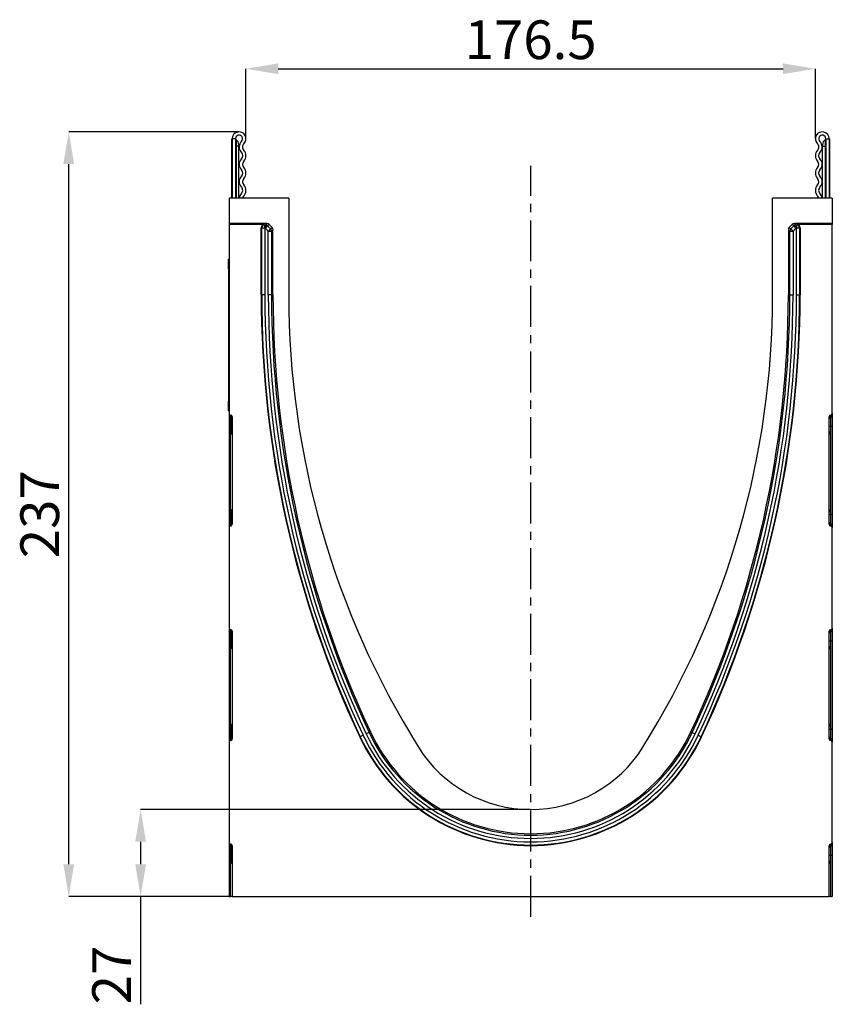
# Model space of a CAD drawing. Units: millimetres. Extents: x -17094 to -15230, y 82561 to 83640.
# Drawn here: x -17094 to -16842, y 83317 to 83622 of the extents above; entities that cross this region are included whole.
import ezdxf

# ---------------------------------------------------------------- set-up
doc = ezdxf.new("R2010")
doc.units = ezdxf.units.MM
doc.linetypes.add('CENTERX2', pattern=[20.32, 12.7, -2.54, 2.54, -2.54])
doc.layers.add('3012093', color=7, linetype='Continuous')
doc.layers.add('CENTERLINES', color=1, linetype='CENTERX2', true_color=0xff0000)
doc.layers.add('DIMENSION', color=3, linetype='Continuous', true_color=0x00ff00)
doc.styles.add('SLDTEXTSTYLE0', font='TXT', dxfattribs={"width": 0.605})
doc.dimstyles.new('SLDDIMSTYLE0', dxfattribs={"dimtxt": 12, "dimasz": 10, "dimexe": 0, "dimexo": 0.0625, "dimgap": 3, "dimtad": 1, "dimrnd": 1e-09, "dimzin": 12, "dimdsep": 46, "dimtxsty": 'SLDTEXTSTYLE0', "dimcen": 0.09, "dimadec": 0, "dimazin": 3, "dimtfac": 1, "dimtofl": 0, "dimtmove": 0, "dimatfit": 3, "dimfxl": 1, "dimfrac": 2, "dimtolj": 1, "dimtzin": 12, "dimarcsym": 0})

# ---------------------------------------------------------------- blocks, each defined once
blk = doc.blocks.new('*D32')
at = {"layer": 'Defpoints', "color": 0, "transparency": 16777216}
for p in [(-16847.48, 83606.63), (-17023.98, 83584.95), (-16847.48, 83584.95)]:
    blk.add_point(p, dxfattribs=at)
at = {"layer": 'DIMENSION', "color": 0, "lineweight": -2, "transparency": 16777216}
for p, q in [((-17023.98, 83585.01), (-17023.98, 83606.63)), ((-17013.98, 83606.63), (-16857.48, 83606.63)), ((-16847.48, 83585.01), (-16847.48, 83606.63))]:
    blk.add_line(p, q, dxfattribs=at)
at = {"layer": 'DIMENSION', "color": 0, "transparency": 16777216}
for points in [[(-17013.98, 83608.3), (-17013.98, 83604.97), (-17023.98, 83606.63)], [(-16857.48, 83608.3), (-16857.48, 83604.97), (-16847.48, 83606.63)]]:
    blk.add_solid(points, dxfattribs=at)
at = {"layer": 'DIMENSION', "color": 0, "transparency": 16777216, "insert": (-16935.73, 83621.63), "char_height": 12, "attachment_point": 2, "style": 'SLDTEXTSTYLE0'}
blk.add_mtext('\\A1;176.5', dxfattribs=at)
blk = doc.blocks.new('*D33')
at = {"layer": 'Defpoints', "color": 0, "transparency": 16777216}
for p in [(-16935.73, 83377.07), (-17056.63, 83350.07), (-17028.23, 83350.07)]:
    blk.add_point(p, dxfattribs=at)
at = {"layer": 'DIMENSION', "color": 0, "lineweight": -2, "transparency": 16777216}
for p, q in [((-16935.79, 83377.07), (-17056.63, 83377.07)), ((-17056.63, 83367.07), (-17056.63, 83360.07)), ((-17028.29, 83350.07), (-17056.63, 83350.07)), ((-17056.63, 83350.07), (-17056.63, 83316.72))]:
    blk.add_line(p, q, dxfattribs=at)
at = {"layer": 'DIMENSION', "color": 0, "transparency": 16777216}
for points in [[(-17058.29, 83367.07), (-17054.96, 83367.07), (-17056.63, 83377.07)], [(-17058.29, 83360.07), (-17054.96, 83360.07), (-17056.63, 83350.07)]]:
    blk.add_solid(points, dxfattribs=at)
at = {"layer": 'DIMENSION', "color": 0, "transparency": 16777216, "insert": (-17071.63, 83325.77), "char_height": 12, "attachment_point": 2, "rotation": 90, "style": 'SLDTEXTSTYLE0'}
blk.add_mtext('\\A1;27', dxfattribs=at)
blk = doc.blocks.new('*D34')
at = {"layer": 'Defpoints', "color": 0, "transparency": 16777216}
for p in [(-17078.9, 83587.07), (-17026.1, 83587.07), (-17028.23, 83350.07)]:
    blk.add_point(p, dxfattribs=at)
at = {"layer": 'DIMENSION', "color": 0, "lineweight": -2, "transparency": 16777216}
for p, q in [((-17026.16, 83587.07), (-17078.9, 83587.07)), ((-17078.9, 83360.07), (-17078.9, 83577.07)), ((-17028.29, 83350.07), (-17078.9, 83350.07))]:
    blk.add_line(p, q, dxfattribs=at)
at = {"layer": 'DIMENSION', "color": 0, "transparency": 16777216}
for points in [[(-17080.57, 83577.07), (-17077.23, 83577.07), (-17078.9, 83587.07)], [(-17080.57, 83360.07), (-17077.23, 83360.07), (-17078.9, 83350.07)]]:
    blk.add_solid(points, dxfattribs=at)
at = {"layer": 'DIMENSION', "color": 0, "transparency": 16777216, "insert": (-17093.9, 83468.57), "char_height": 12, "attachment_point": 2, "rotation": 90, "style": 'SLDTEXTSTYLE0'}
blk.add_mtext('\\A1;237', dxfattribs=at)
blk = doc.blocks.new('1260743_001_Right_Side_view')
for p, q in [((-186.1, 216.5), (-186.1, 234.88)), ((-186, 234.88), (-186, 216.5)), ((-185, 234.88), (-186, 234.88)), ((-185, 234.88), (-185, 216.5)), ((-184.75, 232.62), (-185, 232.62)), ((-184.75, 234.42), (-184.75, 232.62)), ((-184.75, 232.62), (-184.75, 216.5)), ((-184, 232.62), (-184.75, 232.62)), ((-184, 233.12), (-184, 232.62)), ((-184, 216.5), (-184, 232.62)), ((-3, 233.12), (-3, 232.62)), ((-3, 216.5), (-3, 232.62)), ((-3, 232.62), (-2.25, 232.62)), ((-2.25, 234.42), (-2.25, 232.62)), ((-2.25, 232.62), (-2.25, 216.5)), ((-2.25, 232.62), (-2, 232.62)), ((-2, 234.88), (-2, 216.5)), ((-2, 234.88), (-1, 234.88)), ((-1, 234.88), (-1, 216.5)), ((-0.9, 234.88), (-0.9, 216.5)), ((-187, 216.5), (-187, 208.6)), ((-168.5, 216.5), (-187, 216.5)), ((-168.5, 216.5), (-168.5, 186.5)), ((-18.5, 186.5), (-18.5, 216.5)), ((0, 216.5), (-18.5, 216.5)), ((0, 216.5), (0, 208.6)), ((-175.28, 208.6), (-187, 208.6)), ((-187, 208.6), (-187, 208.29)), ((-176.02, 208.29), (-187, 208.29)), ((-187, 208.29), (-187, 149.74)), ((-176.02, 208.29), (-175.88, 208.14)), ((-175.88, 208.14), (-175.74, 208.14)), ((-175.88, 207.14), (-175.88, 208.14)), ((-175.74, 208.14), (-175.28, 208.6)), ((-175.74, 207.14), (-175.74, 208.14)), ((-175.74, 207.14), (-175.03, 207.85)), ((-174.57, 208.31), (-175.03, 207.85)), ((-175.03, 207.85), (-174.12, 206.93)), ((-174.57, 208.31), (-173.66, 207.39)), ((-13.34, 207.39), (-12.43, 208.31)), ((-12.88, 206.93), (-11.97, 207.85)), ((-11.97, 207.85), (-12.43, 208.31)), ((-11.97, 207.85), (-11.26, 207.14)), ((0, 208.6), (-11.72, 208.6)), ((-11.72, 208.6), (-11.26, 208.14)), ((-11.26, 208.14), (-11.12, 208.14)), ((-11.26, 208.14), (-11.26, 207.14)), ((-11.12, 208.14), (-10.98, 208.29)), ((-11.12, 208.14), (-11.12, 207.14)), ((0, 208.29), (-10.98, 208.29)), ((0, 208.6), (0, 208.29)), ((0, 149.74), (0, 208.29)), ((-177.02, 186.5), (-177.02, 207.29)), ((-176.88, 207.14), (-177.02, 207.29)), ((-176.88, 186.5), (-176.88, 207.14)), ((-175.88, 207.14), (-176.88, 207.14)), ((-175.88, 207.14), (-175.88, 186.5)), ((-175.74, 207.14), (-175.88, 207.14)), ((-174.82, 206.23), (-175.74, 207.14)), ((-174.82, 206.23), (-174.12, 206.93)), ((-174.82, 186.5), (-174.82, 206.23)), ((-174.82, 206.23), (-173.82, 206.23)), ((-174.12, 206.93), (-173.66, 207.39)), ((-173.37, 206.69), (-173.82, 206.23)), ((-173.82, 206.23), (-173.82, 186.5)), ((-173.37, 186.5), (-173.37, 206.69)), ((-13.63, 206.68), (-13.63, 186.5)), ((-13.18, 206.23), (-13.63, 206.68)), ((-13.34, 207.39), (-12.88, 206.93)), ((-13.18, 186.5), (-13.18, 206.23)), ((-13.18, 206.23), (-12.18, 206.23)), ((-12.88, 206.93), (-12.18, 206.23)), ((-11.26, 207.14), (-12.18, 206.23)), ((-12.18, 206.23), (-12.18, 186.5)), ((-11.12, 207.14), (-11.26, 207.14)), ((-11.12, 186.5), (-11.12, 207.14)), ((-10.12, 207.14), (-11.12, 207.14)), ((-9.98, 207.29), (-10.12, 207.14)), ((-10.12, 207.14), (-10.12, 186.5)), ((-9.98, 207.29), (-9.98, 186.5)), ((-187.2, 197.53), (-187, 197.53)), ((-187.2, 194.53), (-187.2, 197.53)), ((-187.2, 194.53), (-187.2, 153.53)), ((-187, 194.53), (-187.2, 194.53)), ((-176.88, 186.5), (-177.02, 186.5)), ((-175.88, 186.5), (-176.88, 186.5)), ((-173.82, 186.5), (-174.82, 186.5)), ((-173.82, 186.5), (-173.37, 186.5)), ((-13.18, 186.5), (-13.63, 186.5)), ((-13.18, 186.5), (-12.18, 186.5)), ((-11.12, 186.5), (-10.12, 186.5)), ((-10.12, 186.5), (-9.98, 186.5)), ((-187.2, 150.53), (-187.2, 153.53)), ((-187.2, 153.53), (-187, 153.53)), ((-187, 150.53), (-187.2, 150.53)), ((-187, 149.74), (-187, 149.12)), ((0, 149.74), (0, 149.12)), ((-187, 149.12), (-187, 145.7)), ((-186.59, 149.25), (-186.41, 149.22)), ((-186.59, 148.63), (-186.59, 149.25)), ((-186.41, 148.6), (-186.59, 148.63)), ((-186.59, 145.7), (-186.59, 148.63)), ((-186.41, 149.22), (-186.41, 148.6)), ((-186.41, 148.6), (-186.41, 145.7)), ((-186, 148.72), (-186, 115.38)), ((-1, 115.38), (-1, 148.72)), ((-0.59, 149.22), (-0.41, 149.25)), ((-0.59, 149.22), (-0.59, 148.6)), ((-0.59, 148.6), (-0.41, 148.63)), ((-0.59, 148.6), (-0.59, 145.7)), ((-0.41, 148.63), (-0.41, 149.25)), ((-0.41, 145.7), (-0.41, 148.63)), ((0, 149.12), (0, 145.7)), ((-187, 145.7), (-187, 118.4)), ((-187, 145.7), (-186.59, 145.7)), ((-186.41, 145.7), (-186.59, 145.7)), ((-186.59, 118.4), (-186.59, 145.7)), ((-186.41, 145.7), (-186, 145.7)), ((-186.41, 145.7), (-186.41, 143.92)), ((-186.41, 143.92), (-186, 143.92)), ((-0.59, 145.7), (-1, 145.7)), ((-0.59, 143.92), (-1, 143.92)), ((-0.59, 145.7), (-0.41, 145.7)), ((-0.59, 145.7), (-0.59, 143.92)), ((0, 145.7), (-0.41, 145.7)), ((-0.41, 118.4), (-0.41, 145.7)), ((0, 145.7), (0, 118.4)), ((-186, 119.34), (-186.41, 119.34)), ((-186.41, 119.34), (-186.41, 118.4)), ((-1, 119.34), (-0.59, 119.34)), ((-0.59, 119.34), (-0.59, 118.4)), ((-187, 118.4), (-187, 114.98)), ((-187, 118.4), (-186.59, 118.4)), ((-186.59, 115.47), (-186.59, 118.4)), ((-186.41, 118.4), (-186.59, 118.4)), ((-186.41, 118.4), (-186.41, 115.5)), ((-186, 118.4), (-186.41, 118.4)), ((-1, 118.4), (-0.59, 118.4)), ((-0.59, 118.4), (-0.59, 115.5)), ((-0.59, 118.4), (-0.41, 118.4)), ((-0.41, 115.47), (-0.41, 118.4)), ((0, 118.4), (-0.41, 118.4)), ((0, 118.4), (0, 114.98)), ((-187, 114.98), (-187, 114.36)), ((-187, 114.36), (-187, 83.24)), ((-186.41, 115.5), (-186.59, 115.47)), ((-186.59, 114.85), (-186.59, 115.47)), ((-186.41, 114.88), (-186.59, 114.85)), ((-186.41, 115.5), (-186.41, 114.88)), ((-0.59, 115.5), (-0.59, 114.88)), ((-0.59, 115.5), (-0.41, 115.47)), ((-0.41, 114.85), (-0.59, 114.88)), ((-0.41, 114.85), (-0.41, 115.47)), ((0, 114.98), (0, 114.36)), ((0, 83.24), (0, 114.36)), ((-187, 83.24), (-187, 82.62)), ((-187, 82.62), (-187, 79.2)), ((-186.59, 82.75), (-186.41, 82.72)), ((-186.59, 82.13), (-186.59, 82.75)), ((-186.41, 82.72), (-186.41, 82.1)), ((-0.59, 82.72), (-0.41, 82.75)), ((-0.59, 82.72), (-0.59, 82.1)), ((-0.41, 82.13), (-0.41, 82.75)), ((0, 83.24), (0, 82.62)), ((0, 82.62), (0, 79.2)), ((-186.41, 82.1), (-186.59, 82.13)), ((-186.59, 79.2), (-186.59, 82.13)), ((-186.41, 82.1), (-186.41, 79.2)), ((-186, 82.22), (-186, 48.88)), ((-1, 48.88), (-1, 82.22)), ((-0.59, 82.1), (-0.41, 82.13)), ((-0.59, 82.1), (-0.59, 79.2)), ((-0.41, 79.2), (-0.41, 82.13)), ((-187, 79.2), (-187, 51.9)), ((-187, 79.2), (-186.59, 79.2)), ((-186.41, 79.2), (-186.59, 79.2)), ((-186.59, 51.9), (-186.59, 79.2)), ((-186.41, 79.2), (-186, 79.2)), ((-186.41, 79.2), (-186.41, 77.42)), ((-186.41, 77.42), (-186, 77.42)), ((-0.59, 79.2), (-1, 79.2)), ((-0.59, 77.42), (-1, 77.42)), ((-0.59, 79.2), (-0.41, 79.2)), ((-0.59, 79.2), (-0.59, 77.42)), ((0, 79.2), (-0.41, 79.2)), ((-0.41, 51.9), (-0.41, 79.2)), ((0, 79.2), (0, 51.9)), ((-187, 51.9), (-187, 48.48)), ((-187, 51.9), (-186.59, 51.9)), ((-186.59, 48.97), (-186.59, 51.9)), ((-186.41, 51.9), (-186.59, 51.9)), ((-186, 52.84), (-186.41, 52.84)), ((-186.41, 52.84), (-186.41, 51.9)), ((-186.41, 51.9), (-186.41, 49)), ((-186, 51.9), (-186.41, 51.9)), ((-1, 52.84), (-0.59, 52.84)), ((-1, 51.9), (-0.59, 51.9)), ((-0.59, 52.84), (-0.59, 51.9)), ((-0.59, 51.9), (-0.59, 49)), ((-0.59, 51.9), (-0.41, 51.9)), ((-0.41, 48.97), (-0.41, 51.9)), ((0, 51.9), (-0.41, 51.9)), ((0, 51.9), (0, 48.48)), ((-186.41, 49), (-186.59, 48.97)), ((-186.59, 48.35), (-186.59, 48.97)), ((-186.41, 49), (-186.41, 48.38)), ((-146.35, 49.56), (-146.48, 49.49)), ((-145.44, 49.98), (-146.35, 49.56)), ((-143.59, 50.85), (-144.49, 50.43)), ((-143.59, 50.85), (-143.17, 51.05)), ((-43.41, 50.85), (-43.83, 51.05)), ((-43.41, 50.85), (-42.51, 50.43)), ((-41.56, 49.98), (-40.65, 49.56)), ((-40.65, 49.56), (-40.52, 49.49)), ((-0.59, 49), (-0.59, 48.38)), ((-0.59, 49), (-0.41, 48.97)), ((-0.41, 48.35), (-0.41, 48.97)), ((-187, 48.48), (-187, 47.86)), ((-187, 47.86), (-187, 16.74)), ((-186.41, 48.38), (-186.59, 48.35)), ((-0.41, 48.35), (-0.59, 48.38)), ((0, 48.48), (0, 47.86)), ((0, 16.74), (0, 47.86)), ((-187, 16.74), (-187, 16.12)), ((-187, 16.12), (-187, 12.7)), ((-186.59, 16.25), (-186.41, 16.22)), ((-186.59, 15.63), (-186.59, 16.25)), ((-186.41, 15.6), (-186.59, 15.63)), ((-186.59, 12.7), (-186.59, 15.63)), ((-186.41, 16.22), (-186.41, 15.6)), ((-186.41, 15.6), (-186.41, 12.7)), ((-186, 15.72), (-186, 0)), ((-1, 0), (-1, 15.72)), ((-0.59, 16.22), (-0.41, 16.25)), ((-0.59, 16.22), (-0.59, 15.6)), ((-0.59, 15.6), (-0.41, 15.63)), ((-0.59, 15.6), (-0.59, 12.7)), ((-0.41, 15.63), (-0.41, 16.25)), ((-0.41, 12.7), (-0.41, 15.63)), ((0, 16.74), (0, 16.12)), ((0, 16.12), (0, 12.7)), ((-187, 12.7), (-187, 0)), ((-187, 12.7), (-186.59, 12.7)), ((-186.41, 12.7), (-186.59, 12.7)), ((-186.59, 0), (-186.59, 12.7)), ((-186.41, 12.7), (-186, 12.7)), ((-186.41, 12.7), (-186.41, 10.92)), ((-0.59, 12.7), (-1, 12.7)), ((-0.59, 12.7), (-0.41, 12.7)), ((-0.59, 12.7), (-0.59, 10.92)), ((0, 12.7), (-0.41, 12.7)), ((-0.41, 0), (-0.41, 12.7)), ((0, 12.7), (0, 0)), ((-186.41, 10.92), (-186, 10.92)), ((-0.59, 10.92), (-1, 10.92)), ((-187, 0), (-186.59, 0)), ((-186, 0), (-186.59, 0)), ((-186, 0), (-1, 0)), ((-0.41, 0), (-1, 0)), ((-0.41, 0), (0, 0))]:
    blk.add_line(p, q)
at = {"flags": 128}
for points in [[(-183.21, 217.81), (-183.68, 217.16), (-183.85, 216.5)], [(-182.54, 217.07), (-182.77, 216.75), (-182.84, 216.5)], [(-4.16, 216.5), (-4.23, 216.75), (-4.46, 217.07)], [(-3.15, 216.5), (-3.32, 217.16), (-3.79, 217.81)]]:
    blk.add_lwpolyline(points, dxfattribs=at)
for centre, radius, start, end in [((-183.88, 234.88), 2.13, 313.6044, 180), ((-183.88, 234.88), 1.12, 313.6044, 180), ((-3.12, 234.88), 2.13, 0, 226.3956), ((-3.12, 234.88), 1.12, 0, 226.3956), ((-184.5, 234.86), 0.5, 180, 240), ((-185.5, 233.12), 1.5, 0, 60), ((-181.43, 232.31), 2.42, 133.6044, 224.4801), ((-181.43, 232.31), 1.42, 133.6044, 224.4801), ((-5.57, 232.31), 1.42, 315.5199, 46.3956), ((-5.57, 232.31), 2.42, 315.5199, 46.3956), ((-1.5, 233.12), 1.5, 120, 180), ((-2.5, 234.86), 0.5, 300, 0), ((-184.17, 229.62), 1.42, 315.5199, 44.4801), ((-184.17, 229.62), 2.42, 315.5199, 44.4801), ((-2.83, 229.62), 2.42, 135.5199, 224.4801), ((-2.83, 229.62), 1.42, 135.5199, 224.4801), ((-181.43, 226.93), 2.42, 135.5199, 224.4801), ((-181.43, 226.93), 1.42, 135.5199, 224.4801), ((-184.17, 224.24), 2.42, 315.5199, 44.4801), ((-2.83, 224.24), 2.42, 135.5199, 224.4801), ((-5.57, 226.93), 1.42, 315.5199, 44.4801), ((-5.57, 226.93), 2.42, 315.5199, 44.4801), ((-181.43, 221.55), 2.42, 135.5199, 224.4801), ((-184.17, 224.24), 1.42, 315.5199, 44.4801), ((-2.83, 224.24), 1.42, 135.5199, 224.4801), ((-5.57, 221.55), 2.42, 315.5199, 44.4801), ((-184.17, 218.86), 1.42, 312.4314, 44.4801), ((-181.43, 221.55), 1.42, 135.5199, 224.4801), ((-184.17, 218.86), 2.42, 312.4314, 44.4801), ((-2.83, 218.86), 2.42, 135.5199, 227.5686), ((-5.57, 221.55), 1.42, 315.5199, 44.4801), ((-2.83, 218.86), 1.42, 135.5199, 227.5686), ((-175.88, 207.14), 1, 90.046, 179.954), ((-175.74, 207.14), 1, 45.0162, 89.956), ((-11.26, 207.14), 1, 90.044, 135.023), ((-11.12, 207.14), 1, 0.046, 89.954), ((-174.82, 206.23), 1, 0.044, 45.023), ((-12.18, 206.22), 1, 135.0162, 179.956), ((145.55, 186.5), 322.57, 180, 205.1333), ((145.55, 186.5), 322.43, 180, 205.1333), ((145.55, 186.5), 321.43, 180, 205.1333), ((145.55, 186.5), 320.38, 180, 205.1333), ((145.55, 186.5), 319.38, 180, 205.1333), ((145.55, 186.5), 318.92, 180, 205.1333), ((96.01, 186.5), 264.51, 180, 212.0183), ((-283.01, 186.5), 264.51, 327.9817, 0), ((-332.55, 186.5), 318.92, 334.8667, 0), ((-332.55, 186.5), 319.38, 334.8667, 0), ((-332.55, 186.5), 320.38, 334.8667, 0), ((-332.55, 186.5), 321.43, 334.8667, 0), ((-332.55, 186.5), 322.43, 334.8667, 0), ((-332.55, 186.5), 322.57, 334.8667, 0), ((-186.5, 149.12), 0.5, 180.0303, 260.0471), ((-186.5, 148.1), 0.5, 0.0303, 80.0471), ((-0.5, 148.1), 0.5, 99.9529, 179.9697), ((-0.5, 149.12), 0.5, 279.9529, 359.9697), ((-185.41, 143.92), 1, 180, 234.068), ((-1.59, 143.92), 1, 305.932, 0), ((-185.41, 119.34), 1, 125.932, 180), ((-1.59, 119.34), 1, 0, 54.068), ((-186.5, 116), 0.5, 279.9529, 359.9697), ((-0.5, 116), 0.5, 180.0303, 260.0471), ((-186.5, 114.98), 0.5, 99.9529, 179.9697), ((-0.5, 114.98), 0.5, 0.0303, 80.0471), ((-186.5, 82.62), 0.5, 180.0303, 260.0471), ((-0.5, 82.62), 0.5, 279.9529, 359.9697), ((-186.5, 81.6), 0.5, 0.0303, 80.0471), ((-0.5, 81.6), 0.5, 99.9529, 179.9697), ((-185.41, 77.42), 1, 180, 234.068), ((-1.59, 77.42), 1, 305.932, 0), ((-185.41, 52.84), 1, 125.932, 180), ((-1.59, 52.84), 1, 0, 54.068), ((-186.5, 48.48), 0.5, 99.9529, 179.9697), ((-186.5, 49.5), 0.5, 279.9529, 359.9697), ((-93.5, 74.35), 58.52, 205.1333, 334.8667), ((-93.5, 74.35), 58.38, 205.1333, 334.8667), ((-93.5, 74.35), 57.38, 205.1333, 334.8667), ((-93.5, 74.35), 56.32, 205.1333, 334.8667), ((-93.5, 74.35), 55.32, 205.1333, 334.8667), ((-93.5, 74.35), 54.87, 205.1333, 334.8667), ((-0.5, 49.5), 0.5, 180.0303, 260.0471), ((-0.5, 48.48), 0.5, 0.0303, 80.0471), ((-93.5, 68), 41, 212.0183, 327.9817), ((-186.5, 16.12), 0.5, 180.0303, 260.0471), ((-186.5, 15.1), 0.5, 0.0303, 80.0471), ((-0.5, 15.1), 0.5, 99.9529, 179.9697), ((-0.5, 16.12), 0.5, 279.9529, 359.9697), ((-185.41, 10.92), 1, 180, 234.068), ((-1.59, 10.92), 1, 305.932, 0)]:
    blk.add_arc(centre, radius, start, end)
for centre, major_axis, ratio, start_param, end_param in [((-176.02, 207.29), (0.708, -0.708), 0.999315, 2.356537, 3.926648), ((-175.28, 207.6), (-0.708, -0.708), 0.999315, 3.141935, 3.926648), ((-11.72, 207.6), (-0.708, 0.708), 0.999315, 5.49813, 6.283528), ((-10.98, 207.29), (-0.708, -0.708), 0.999315, 2.356537, 3.926648), ((-174.37, 206.68), (0.708, 0.708), 0.999315, 5.49813, 6.283528), ((-12.63, 206.68), (0.708, -0.708), 0.999315, 3.141935, 3.926648), ((-186.5, 149.74), (0, 0.501), 0.99863, 1.570796, 2.96706), ((-0.5, 149.74), (0, 0.501), 0.99863, 3.316126, 4.712389), ((-186.5, 148.72), (0, -0.501), 0.99863, 1.570796, 2.96706), ((-0.5, 148.72), (0, -0.501), 0.99863, 3.316126, 4.712389), ((-186.5, 114.36), (0, 0.501), 0.99863, 0.174533, 1.570796), ((-186.5, 115.38), (0, -0.501), 0.99863, 0.174533, 1.570796), ((-0.5, 115.38), (0, -0.501), 0.99863, 4.712389, 6.108652), ((-0.5, 114.36), (0, 0.501), 0.99863, 4.712389, 6.108652), ((-186.5, 83.24), (0, 0.501), 0.99863, 1.570796, 2.96706), ((-186.5, 82.22), (0, -0.501), 0.99863, 1.570796, 2.96706), ((-0.5, 82.22), (0, -0.501), 0.99863, 3.316126, 4.712389), ((-0.5, 83.24), (0, 0.501), 0.99863, 3.316126, 4.712389), ((-186.5, 48.88), (0, -0.501), 0.99863, 0.174533, 1.570796), ((-0.5, 48.88), (0, -0.501), 0.99863, 4.712389, 6.108652), ((-186.5, 47.86), (0, 0.501), 0.99863, 0.174533, 1.570796), ((-0.5, 47.86), (0, 0.501), 0.99863, 4.712389, 6.108652), ((-186.5, 16.74), (0, 0.501), 0.99863, 1.570796, 2.96706), ((-186.5, 15.72), (0, -0.501), 0.99863, 1.570796, 2.96706), ((-0.5, 15.72), (0, -0.501), 0.99863, 3.316126, 4.712389), ((-0.5, 16.74), (0, 0.501), 0.99863, 3.316126, 4.712389)]:
    blk.add_ellipse(centre, major_axis=major_axis, ratio=ratio, start_param=start_param, end_param=end_param)

msp = doc.modelspace()

# ---------------------------------------------------------------- linework, layer by layer
at = {"layer": 'CENTERLINES'}
msp.add_line((-16935.726, 83343.756), (-16935.726, 83576.571), dxfattribs=at)

# ---------------------------------------------------------------- block references
at = {"layer": '3012093'}
msp.add_blockref('1260743_001_Right_Side_view', (-16842.226, 83350.071), dxfattribs=at)

# ---------------------------------------------------------------- dimensions: what is measured, and where the dimension line sits
at = {"layer": 'DIMENSION'}
dim = msp.add_linear_dim(base=(-16847.476, 83606.632), p1=(-17023.976, 83584.946), p2=(-16847.476, 83584.946), dimstyle='SLDDIMSTYLE0', dxfattribs=at)
dim.commit()
dim.dimension.update_dxf_attribs({"geometry": '*D32', "text_midpoint": (-16935.726, 83606.632), "dimtype": 160})
for base, p1, p2, picture, middle in [((-17078.901, 83587.071), (-17028.226, 83350.071), (-17026.101, 83587.071), '*D34', (-17078.901, 83468.571)), ((-17056.627, 83350.071), (-16935.726, 83377.071), (-17028.226, 83350.071), '*D33', (-17056.627, 83325.771))]:
    dim = msp.add_linear_dim(base=base, p1=p1, p2=p2, angle=90, dimstyle='SLDDIMSTYLE0', dxfattribs=at)
    dim.commit()
    dim.dimension.update_dxf_attribs({"geometry": picture, "text_midpoint": middle, "dimtype": 160})

doc.saveas('drawing.dxf')
